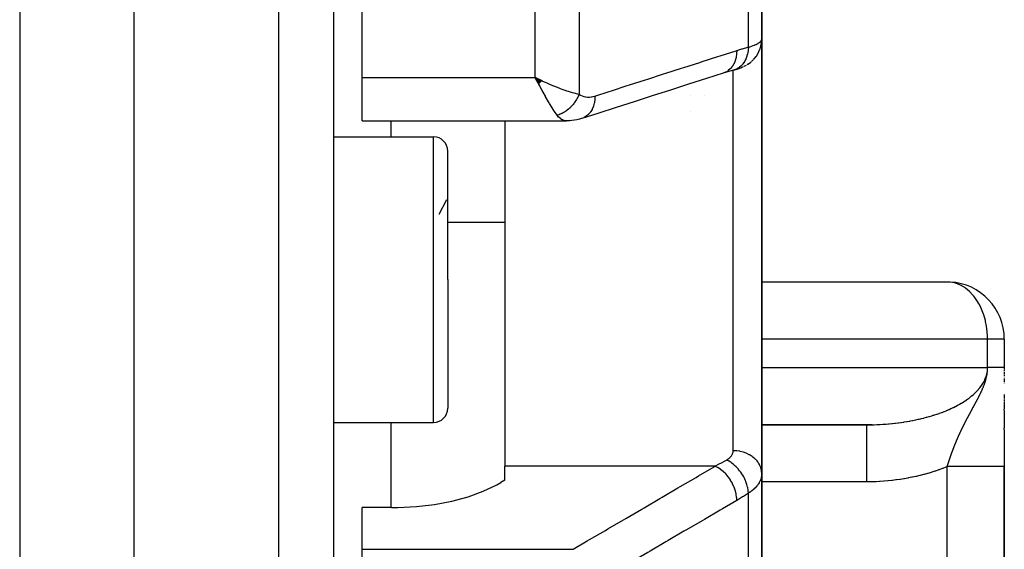
# Model space of a CAD drawing. Units: millimetres. Extents: x -350 to 537, y -366 to 366.
# Drawn here: x 502 to 537, y -48 to -30 of the extents above; entities that cross this region are included whole.
import ezdxf

# ---------------------------------------------------------------- set-up
doc = ezdxf.new("R2010")
doc.units = ezdxf.units.MM
doc.linetypes.add('DASHED', pattern=[9.652, 8.128, -1.524])
doc.layers.add('nevidi', color=4, linetype='DASHED')

msp = doc.modelspace()

# ---------------------------------------------------------------- linework, layer by layer
at = {"color": 2}
for p, q in [((514.25, -31.579), (514.25, 2.106)), ((506.25, -14.736), (506.25, -84.736)), ((513.25, -14.736), (513.25, -82.56)), ((513.25, -14.736), (513.25, -82.56)), ((528.25, -30.237), (528.25, -17.736)), ((528.25, -17.736), (528.25, -30.237)), ((528.25, -30.237), (528.25, -45.442)), ((528.25, -45.442), (528.25, -30.237)), ((528.171, -30.62), (528.169, -30.624)), ((527.779, -31.101), (527.853, -31.047)), ((527.89, -31.017), (527.96, -30.95)), ((527.639, -31.183), (527.713, -31.142)), ((514.25, -33.098), (514.25, -31.579)), ((520.552, -31.696), (520.317, -31.579)), ((520.547, -31.701), (520.317, -31.579)), ((520.543, -31.705), (520.317, -31.579)), ((520.538, -31.71), (520.317, -31.579)), ((520.534, -31.714), (520.317, -31.579)), ((520.529, -31.719), (520.317, -31.579)), ((520.525, -31.723), (520.317, -31.579)), ((520.52, -31.727), (520.317, -31.579)), ((520.516, -31.732), (520.317, -31.579)), ((520.511, -31.736), (520.317, -31.579)), ((520.507, -31.741), (520.317, -31.579)), ((520.502, -31.745), (520.317, -31.579)), ((520.498, -31.749), (520.317, -31.579)), ((520.493, -31.754), (520.317, -31.579)), ((520.489, -31.758), (520.317, -31.579)), ((520.484, -31.762), (520.317, -31.579)), ((520.48, -31.766), (520.317, -31.579)), ((520.475, -31.771), (520.317, -31.579)), ((520.471, -31.775), (520.317, -31.579)), ((520.466, -31.779), (520.317, -31.579)), ((520.462, -31.784), (520.317, -31.579)), ((520.457, -31.788), (520.317, -31.579)), ((520.453, -31.792), (520.317, -31.579)), ((520.448, -31.796), (520.317, -31.579)), ((520.444, -31.8), (520.317, -31.579)), ((520.439, -31.805), (520.317, -31.579)), ((520.415, -31.768), (520.352, -31.646)), ((525.75, -32.203), (525.75, -32.202)), ((526.25, -32.202), (526.25, -32.203)), ((525.75, -32.77), (525.75, -32.769)), ((514.25, -33.098), (521.415, -33.098)), ((514.25, -33.098), (521.415, -33.098)), ((519.25, -33.098), (519.25, -45.189)), ((513.25, -33.654), (516.75, -33.654)), ((517.25, -38.654), (517.25, -34.154)), ((517.25, -38.654), (517.25, -34.154)), ((516.947, -36.363), (517.211, -35.843)), ((517.25, -38.654), (517.25, -43.154)), ((517.25, -38.654), (517.25, -43.154)), ((534.816, -38.738), (528.25, -38.738)), ((536.75, -40.736), (536.748, -40.736)), ((536.75, -40.736), (536.75, -41.736)), ((536.75, -40.736), (536.75, -41.736)), ((536.75, -41.736), (536.75, -41.739)), ((536.75, -41.736), (536.75, -41.763)), ((536.75, -41.764), (536.75, -41.776)), ((536.75, -41.782), (536.75, -41.791)), ((536.75, -41.802), (536.75, -41.805)), ((536.75, -41.811), (536.75, -41.818)), ((536.75, -41.835), (536.75, -41.844)), ((536.75, -41.848), (536.75, -41.857)), ((536.75, -41.897), (536.75, -41.925)), ((536.75, -41.943), (536.75, -41.958)), ((536.75, -41.985), (536.75, -42.021)), ((536.75, -42.057), (536.75, -42.069)), ((536.75, -42.116), (536.75, -42.128)), ((536.75, -42.14), (536.75, -42.148)), ((536.75, -42.148), (536.75, -42.236)), ((536.75, -42.27), (536.75, -42.273)), ((536.75, -42.681), (536.75, -42.801)), ((536.75, -42.808), (536.75, -42.814)), ((536.75, -42.824), (536.75, -42.827)), ((536.75, -42.836), (536.75, -42.84)), ((536.75, -42.845), (536.75, -42.91)), ((536.75, -42.913), (536.75, -42.926)), ((536.75, -42.948), (536.75, -42.961)), ((536.75, -42.969), (536.75, -42.974)), ((536.75, -42.981), (536.75, -42.997)), ((536.75, -43.005), (536.75, -43.009)), ((536.75, -43.018), (536.75, -43.075)), ((536.75, -43.083), (536.75, -43.084)), ((536.75, -43.088), (536.75, -43.122)), ((536.75, -43.123), (536.75, -43.131)), ((536.75, -43.134), (536.75, -43.16)), ((536.75, -43.163), (536.75, -43.172)), ((536.75, -43.223), (536.75, -43.194)), ((536.75, -43.239), (536.75, -43.273)), ((536.75, -43.282), (536.75, -43.324)), ((536.75, -43.328), (536.75, -43.362)), ((536.75, -43.377), (536.75, -43.4)), ((536.75, -43.409), (536.75, -43.413)), ((536.75, -43.413), (536.75, -43.425)), ((536.75, -43.427), (536.75, -43.579)), ((513.25, -43.654), (516.75, -43.654)), ((532.121, -43.734), (528.25, -43.734)), ((528.25, -43.736), (531.922, -43.736)), ((536.75, -43.581), (536.75, -43.631)), ((536.75, -43.638), (536.75, -43.669)), ((536.75, -43.677), (536.75, -43.678)), ((536.75, -43.682), (536.75, -43.708)), ((536.75, -43.714), (536.75, -43.773)), ((536.75, -43.778), (536.75, -43.815)), ((536.75, -43.821), (536.75, -43.838)), ((536.75, -43.902), (536.75, -43.843)), ((536.75, -43.912), (536.75, -43.994)), ((536.75, -44.001), (536.75, -44.138)), ((536.75, -44.141), (536.75, -44.165)), ((536.75, -44.167), (536.75, -44.191)), ((536.75, -44.193), (536.75, -45.2)), ((519.25, -45.68), (519.25, -45.189)), ((528.25, -55.647), (528.25, -45.442)), ((528.25, -45.442), (528.25, -55.647)), ((536.75, -80.736), (536.75, -45.2)), ((536.75, -45.2), (536.75, -80.736)), ((519.25, -45.68), (519.112, -45.761)), ((515.282, -46.637), (514.25, -46.637)), ((514.25, -48.095), (514.25, -46.637)), ((514.25, -50.87), (514.25, -48.095))]:
    msp.add_line(p, q, dxfattribs=at)
for points in [[(527.976, -30.934), (528.051, -30.841), (528.063, -30.825), (528.126, -30.722), (528.176, -30.612), (528.184, -30.594), (528.22, -30.478), (528.242, -30.358), (528.244, -30.342)], [(528.25, -30.237), (528.25, -30.238), (528.244, -30.342), (528.242, -30.36), (528.241, -30.369)], [(528.223, -30.462), (528.219, -30.48), (528.213, -30.499)], [(527.739, -31.128), (527.761, -31.115), (527.855, -31.046), (527.875, -31.031)], [(527.299, -31.309), (527.099, -31.364), (526.899, -31.425)], [(527.299, -31.309), (527.297, -31.31), (527.29, -31.312), (527.277, -31.316)], [(527.313, -31.305), (527.353, -31.294), (527.391, -31.282), (527.425, -31.271), (527.522, -31.234), (527.556, -31.221), (527.587, -31.208), (527.615, -31.196)], [(527.425, -31.271), (527.456, -31.259), (527.522, -31.234)], [(520.317, -31.579), (520.405, -31.622), (520.486, -31.661), (520.555, -31.693)], [(526.9, -31.424), (526.32, -31.61), (525.685, -31.814), (525.05, -32.018), (524.415, -32.221), (523.781, -32.425), (523.146, -32.628), (522.511, -32.832), (521.942, -33.014)], [(521.515, -33.083), (521.457, -33.095), (521.449, -33.096), (521.415, -33.098)], [(521.93, -33.018), (521.862, -33.036), (521.766, -33.059), (521.695, -33.074), (521.599, -33.086), (521.531, -33.093), (521.449, -33.096)], [(534.85, -38.741), (534.844, -38.741), (534.816, -38.738)], [(531.922, -43.736), (531.956, -43.736), (531.97, -43.736), (532.064, -43.735), (532.078, -43.735), (532.121, -43.734)], [(515.282, -46.637), (515.5, -46.635), (516.15, -46.6), (516.785, -46.524), (517.395, -46.407), (517.968, -46.253), (518.495, -46.063), (518.968, -45.841), (519.112, -45.761)]]:
    msp.add_lwpolyline(points, dxfattribs=at)
for centre, radius, start, end in [((516.75, -34.154), 0.5, 0, 90), ((534.75, -40.736), 2, 0, 87.133), ((516.75, -43.154), 0.5, 270, 0)]:
    msp.add_arc(centre, radius, start, end, dxfattribs=at)
at = {"layer": 'nevidi', "color": 7, "linetype": 'Continuous'}
for p, q in [((502.25, -14.736), (502.25, -84.736)), ((511.32, -14.736), (511.32, -84.559)), ((520.317, -31.579), (520.317, -17.694)), ((521.849, -17.709), (521.849, -32.16)), ((527.782, -30.514), (527.782, -17.706)), ((527.25, -31.176), (527.25, -31.175)), ((527.25, -44.644), (527.25, -31.323)), ((514.25, -31.579), (520.317, -31.579)), ((520.352, -31.646), (520.317, -31.579)), ((515.25, -33.098), (515.25, -33.654)), ((516.75, -38.654), (516.75, -33.654)), ((517.25, -36.642), (519.25, -36.642)), ((516.75, -43.654), (516.75, -38.654)), ((536.164, -40.736), (528.25, -40.736)), ((536.164, -41.736), (536.164, -40.736)), ((536.748, -40.736), (536.164, -40.736)), ((528.25, -41.736), (536.164, -41.736)), ((515.25, -43.654), (515.25, -46.638)), ((526.61, -45.189), (519.25, -45.189)), ((534.75, -80.736), (534.75, -45.2)), ((531.922, -45.736), (528.25, -45.736)), ((527.782, -56.579), (527.782, -46.135)), ((514.25, -48.095), (521.641, -48.095))]:
    msp.add_line(p, q, dxfattribs=at)
for points in [[(527.782, -30.514), (527.828, -30.5), (527.837, -30.498), (527.874, -30.486), (527.889, -30.481), (527.897, -30.479), (527.945, -30.462), (527.953, -30.459), (527.997, -30.442), (528.004, -30.439), (528.006, -30.438), (528.044, -30.422), (528.051, -30.419), (528.087, -30.401), (528.093, -30.399), (528.112, -30.388), (528.125, -30.381), (528.13, -30.378), (528.158, -30.36), (528.162, -30.357), (528.186, -30.339), (528.188, -30.337), (528.19, -30.336), (528.209, -30.318), (528.212, -30.315), (528.227, -30.298), (528.229, -30.295), (528.234, -30.287), (528.24, -30.277), (528.241, -30.274), (528.247, -30.257), (528.248, -30.254), (528.25, -30.237)], [(522.407, -32.225), (522.905, -32.065), (522.987, -32.038), (523.54, -31.861), (523.622, -31.835), (524.175, -31.658), (524.257, -31.631), (524.81, -31.454), (524.892, -31.427), (525.444, -31.25), (525.526, -31.224), (526.079, -31.047), (526.161, -31.02), (526.714, -30.843), (526.796, -30.816), (527.349, -30.639), (527.376, -30.63)], [(527.376, -30.63), (527.372, -30.739), (527.372, -30.742), (527.371, -30.753), (527.354, -30.863), (527.354, -30.866), (527.354, -30.866), (527.352, -30.876), (527.323, -30.98), (527.323, -30.982), (527.323, -30.982), (527.319, -30.991), (527.279, -31.087), (527.278, -31.089), (527.278, -31.089), (527.274, -31.097), (527.223, -31.183), (527.222, -31.185), (527.222, -31.185), (527.217, -31.192), (527.156, -31.266), (527.155, -31.267), (527.155, -31.268), (527.149, -31.274), (527.079, -31.335), (527.078, -31.336), (527.077, -31.336), (527.071, -31.341), (526.993, -31.388)], [(527.782, -30.514), (527.777, -30.597), (527.776, -30.614), (527.775, -30.624), (527.774, -30.626), (527.761, -30.71), (527.758, -30.727), (527.754, -30.746), (527.753, -30.748), (527.734, -30.819), (527.729, -30.835), (527.721, -30.861), (527.72, -30.863), (527.697, -30.921), (527.69, -30.935), (527.675, -30.967), (527.674, -30.969), (527.649, -31.014), (527.641, -31.027), (527.618, -31.063), (527.617, -31.065), (527.592, -31.098), (527.583, -31.109), (527.551, -31.146), (527.549, -31.148), (527.527, -31.17), (527.516, -31.18), (527.474, -31.216), (527.472, -31.217), (527.454, -31.231), (527.443, -31.239), (527.39, -31.27), (527.388, -31.271), (527.375, -31.278), (527.362, -31.284), (527.299, -31.309)], [(527.376, -30.63), (527.552, -30.576), (527.579, -30.569), (527.76, -30.519), (527.782, -30.514)], [(526.992, -31.388), (526.992, -31.389), (526.984, -31.392), (526.901, -31.424), (526.9, -31.424)], [(520.555, -31.693), (520.573, -31.701), (520.665, -31.744), (520.722, -31.769), (520.79, -31.799), (520.919, -31.854), (520.955, -31.869), (521.021, -31.896), (521.163, -31.952), (521.182, -31.959), (521.248, -31.984), (521.392, -32.034), (521.405, -32.038), (521.467, -32.059), (521.603, -32.1), (521.614, -32.103), (521.672, -32.119), (521.792, -32.148), (521.81, -32.152), (521.849, -32.16)], [(521.083, -32.899), (521.023, -32.814), (521.018, -32.807), (520.995, -32.772), (520.922, -32.661), (520.915, -32.649), (520.892, -32.613), (520.815, -32.487), (520.801, -32.463), (520.783, -32.432), (520.702, -32.294), (520.678, -32.251), (520.669, -32.235), (520.587, -32.089), (520.554, -32.027), (520.549, -32.018), (520.471, -31.873), (520.436, -31.808), (520.415, -31.768)], [(521.849, -32.16), (521.838, -32.188), (521.837, -32.191), (521.821, -32.227), (521.821, -32.228), (521.82, -32.23), (521.817, -32.237), (521.803, -32.266), (521.802, -32.269), (521.784, -32.304), (521.782, -32.307), (521.778, -32.315), (521.773, -32.323), (521.763, -32.342), (521.761, -32.345), (521.741, -32.379), (521.739, -32.382), (521.728, -32.398), (521.723, -32.406), (521.717, -32.415), (521.715, -32.418), (521.693, -32.451), (521.691, -32.453), (521.673, -32.478), (521.667, -32.485), (521.665, -32.488), (521.64, -32.519), (521.638, -32.522), (521.612, -32.552), (521.611, -32.553), (521.61, -32.555), (521.605, -32.56), (521.584, -32.584), (521.581, -32.586), (521.554, -32.615), (521.552, -32.617), (521.545, -32.623), (521.539, -32.63), (521.523, -32.644), (521.521, -32.646), (521.492, -32.673), (521.489, -32.675), (521.475, -32.687), (521.468, -32.693), (521.459, -32.7), (521.457, -32.702), (521.427, -32.725), (521.424, -32.727), (521.4, -32.744), (521.393, -32.75), (521.39, -32.751), (521.359, -32.773), (521.356, -32.774), (521.324, -32.794), (521.323, -32.795), (521.322, -32.796), (521.315, -32.799), (521.289, -32.814), (521.286, -32.816), (521.254, -32.833), (521.251, -32.834), (521.244, -32.838), (521.236, -32.842), (521.218, -32.85), (521.215, -32.851), (521.182, -32.865), (521.179, -32.866), (521.163, -32.873), (521.155, -32.876), (521.146, -32.879), (521.143, -32.88), (521.109, -32.891), (521.106, -32.892), (521.083, -32.899)], [(521.849, -32.16), (521.894, -32.188), (521.901, -32.192), (521.953, -32.216), (521.961, -32.22), (522.014, -32.238), (522.022, -32.24), (522.077, -32.252), (522.085, -32.254), (522.142, -32.26), (522.15, -32.26), (522.207, -32.261), (522.215, -32.261), (522.272, -32.255), (522.281, -32.254), (522.338, -32.243), (522.347, -32.241), (522.405, -32.225), (522.407, -32.225)], [(522.407, -32.225), (522.404, -32.325), (522.403, -32.336), (522.402, -32.348), (522.387, -32.449), (522.385, -32.46), (522.385, -32.46), (522.382, -32.471), (522.357, -32.566), (522.354, -32.576), (522.354, -32.576), (522.35, -32.587), (522.314, -32.674), (522.309, -32.683), (522.309, -32.683), (522.304, -32.693), (522.259, -32.771), (522.253, -32.778), (522.253, -32.779), (522.247, -32.787), (522.192, -32.854), (522.186, -32.861), (522.186, -32.861), (522.179, -32.869), (522.116, -32.924), (522.109, -32.929), (522.108, -32.93), (522.1, -32.935), (522.031, -32.978), (522.023, -32.982), (522.023, -32.982), (522.014, -32.986), (521.939, -33.015)], [(521.415, -33.098), (521.392, -33.097), (521.384, -33.096), (521.328, -33.086), (521.319, -33.083), (521.307, -33.079), (521.264, -33.061), (521.256, -33.057), (521.204, -33.024), (521.203, -33.022), (521.195, -33.016), (521.143, -32.97), (521.135, -32.962), (521.109, -32.932), (521.085, -32.901), (521.083, -32.899)], [(536.164, -40.736), (536.163, -40.671), (536.163, -40.642), (536.153, -40.482), (536.141, -40.376), (536.128, -40.288), (536.094, -40.116), (536.092, -40.106), (536.088, -40.09), (536.031, -39.888), (536.024, -39.867), (535.953, -39.684), (535.93, -39.633), (535.877, -39.527), (535.85, -39.479), (535.815, -39.42), (535.716, -39.275), (535.681, -39.23), (535.64, -39.182), (535.547, -39.084), (535.53, -39.068), (535.387, -38.951), (535.365, -38.935), (535.343, -38.92), (535.189, -38.835), (535.122, -38.807), (535.105, -38.8), (535.005, -38.769), (534.85, -38.741)], [(535.947, -42.568), (535.95, -42.562), (535.957, -42.547), (535.959, -42.544), (535.961, -42.538), (535.971, -42.516), (535.975, -42.506), (535.977, -42.503), (535.981, -42.493), (535.986, -42.482), (535.99, -42.472), (536.002, -42.445), (536.003, -42.443), (536.006, -42.434), (536.01, -42.426), (536.018, -42.405), (536.023, -42.393), (536.023, -42.392), (536.025, -42.388), (536.036, -42.359), (536.042, -42.344), (536.042, -42.343), (536.046, -42.332), (536.056, -42.305), (536.06, -42.294), (536.063, -42.288), (536.066, -42.277), (536.077, -42.244), (536.079, -42.238), (536.084, -42.223), (536.086, -42.216), (536.093, -42.195), (536.1, -42.17), (536.106, -42.149), (536.107, -42.146), (536.114, -42.117), (536.119, -42.097), (536.127, -42.064), (536.13, -42.048), (536.137, -42.012), (536.14, -41.999), (536.141, -41.994), (536.146, -41.96), (536.148, -41.949), (536.153, -41.909), (536.154, -41.9), (536.156, -41.886), (536.159, -41.858), (536.159, -41.85), (536.162, -41.806), (536.163, -41.8), (536.164, -41.756), (536.164, -41.749), (536.164, -41.736)], [(536.124, -42.009), (536.126, -42.003), (536.138, -41.959), (536.139, -41.952), (536.149, -41.908), (536.15, -41.901), (536.156, -41.857), (536.157, -41.851), (536.16, -41.83), (536.162, -41.806), (536.162, -41.8), (536.164, -41.756), (536.164, -41.749), (536.164, -41.736)], [(536.75, -41.736), (536.749, -41.736), (536.747, -41.736), (536.747, -41.736), (536.743, -41.736), (536.743, -41.736), (536.737, -41.736), (536.737, -41.736), (536.731, -41.736), (536.729, -41.736), (536.729, -41.736), (536.719, -41.736), (536.719, -41.736), (536.707, -41.736), (536.707, -41.736), (536.693, -41.736), (536.693, -41.736), (536.678, -41.736), (536.678, -41.736), (536.675, -41.736), (536.661, -41.736), (536.66, -41.736), (536.641, -41.736), (536.641, -41.736), (536.62, -41.736), (536.62, -41.736), (536.598, -41.736), (536.597, -41.736), (536.583, -41.736), (536.573, -41.736), (536.573, -41.736), (536.547, -41.736), (536.546, -41.736), (536.519, -41.736), (536.518, -41.736), (536.489, -41.736), (536.489, -41.736), (536.458, -41.736), (536.458, -41.736), (536.457, -41.736), (536.425, -41.736), (536.425, -41.736), (536.391, -41.736), (536.39, -41.736), (536.354, -41.736), (536.354, -41.736), (536.317, -41.736), (536.316, -41.736), (536.298, -41.736), (536.278, -41.736), (536.277, -41.736), (536.237, -41.736), (536.236, -41.736), (536.195, -41.736), (536.194, -41.736), (536.164, -41.736)], [(532.121, -43.734), (532.172, -43.733), (532.186, -43.732), (532.28, -43.729), (532.294, -43.729), (532.387, -43.724), (532.401, -43.723), (532.494, -43.718), (532.508, -43.717), (532.601, -43.71), (532.615, -43.709), (532.687, -43.703), (532.708, -43.702), (532.721, -43.7), (532.814, -43.692), (532.827, -43.69), (532.919, -43.68), (532.932, -43.679), (533.023, -43.668), (533.037, -43.666), (533.127, -43.654), (533.141, -43.652), (533.23, -43.639), (533.238, -43.638), (533.244, -43.637), (533.333, -43.622), (533.346, -43.62), (533.434, -43.605), (533.447, -43.602), (533.534, -43.586), (533.547, -43.584), (533.634, -43.566), (533.647, -43.563), (533.732, -43.545), (533.745, -43.542), (533.766, -43.537), (533.829, -43.523), (533.842, -43.52), (533.925, -43.499), (533.937, -43.496), (534.02, -43.475), (534.032, -43.471), (534.113, -43.449), (534.125, -43.445), (534.205, -43.422), (534.216, -43.418), (534.261, -43.405), (534.295, -43.394), (534.306, -43.39), (534.384, -43.365), (534.395, -43.361), (534.471, -43.335), (534.482, -43.331), (534.556, -43.304), (534.567, -43.3), (534.64, -43.272), (534.651, -43.267), (534.713, -43.242), (534.722, -43.239), (534.733, -43.234), (534.802, -43.205), (534.813, -43.2), (534.881, -43.169), (534.891, -43.165), (534.957, -43.134), (534.967, -43.129), (535.032, -43.097), (535.041, -43.092), (535.104, -43.059), (535.113, -43.054), (535.116, -43.052), (535.174, -43.02), (535.183, -43.015), (535.243, -42.981), (535.251, -42.976), (535.309, -42.941), (535.317, -42.935), (535.373, -42.9), (535.381, -42.894), (535.434, -42.858), (535.442, -42.852), (535.461, -42.839), (535.494, -42.815), (535.502, -42.81), (535.551, -42.772), (535.558, -42.766), (535.606, -42.728), (535.613, -42.722), (535.658, -42.684), (535.665, -42.678), (535.708, -42.638), (535.714, -42.632), (535.742, -42.606), (535.756, -42.593), (535.762, -42.587), (535.801, -42.546), (535.806, -42.54), (535.843, -42.5), (535.848, -42.493), (535.883, -42.452), (535.888, -42.446), (535.92, -42.404), (535.925, -42.398), (535.955, -42.357), (535.955, -42.356), (535.96, -42.35), (535.987, -42.308), (535.991, -42.301), (536.017, -42.259), (536.021, -42.252), (536.044, -42.209), (536.047, -42.203), (536.068, -42.16), (536.071, -42.153), (536.09, -42.11), (536.092, -42.103), (536.095, -42.097), (536.108, -42.06), (536.111, -42.053), (536.124, -42.009)], [(535.556, -43.316), (535.558, -43.313), (535.562, -43.305), (535.564, -43.301), (535.568, -43.293), (535.57, -43.29), (535.573, -43.285), (535.575, -43.282), (535.576, -43.278), (535.581, -43.27), (535.583, -43.266), (535.587, -43.258), (535.589, -43.255), (535.589, -43.254), (535.594, -43.246), (535.594, -43.245), (535.596, -43.242), (535.601, -43.234), (535.602, -43.23), (535.607, -43.221), (535.609, -43.218), (535.614, -43.209), (535.616, -43.205), (535.621, -43.197), (535.621, -43.195), (535.623, -43.193), (535.627, -43.184), (535.63, -43.18), (535.634, -43.171), (535.636, -43.167), (535.637, -43.167), (535.641, -43.158), (535.643, -43.155), (535.648, -43.145), (535.651, -43.141), (535.653, -43.136), (535.656, -43.132), (535.658, -43.128), (535.663, -43.119), (535.665, -43.115), (535.67, -43.106), (535.672, -43.101), (535.678, -43.092), (535.678, -43.091), (535.68, -43.088), (535.685, -43.079), (535.685, -43.078), (535.687, -43.074), (535.693, -43.064), (535.695, -43.06), (535.7, -43.05), (535.703, -43.046), (535.708, -43.036), (535.708, -43.036), (535.711, -43.031), (535.716, -43.022), (535.716, -43.021), (535.718, -43.018), (535.719, -43.017), (535.724, -43.006), (535.727, -43.002), (535.732, -42.991), (535.735, -42.987), (535.741, -42.976), (535.743, -42.971), (535.746, -42.966), (535.749, -42.96), (535.751, -42.955), (535.756, -42.947), (535.758, -42.944), (535.76, -42.939), (535.766, -42.928), (535.769, -42.923), (535.775, -42.912), (535.775, -42.911), (535.777, -42.907), (535.784, -42.895), (535.786, -42.89), (535.792, -42.879), (535.793, -42.878), (535.796, -42.873), (535.802, -42.86), (535.804, -42.857), (535.805, -42.855), (535.811, -42.842), (535.814, -42.837), (535.821, -42.824), (535.824, -42.818), (535.827, -42.812), (535.831, -42.805), (535.832, -42.803), (535.834, -42.799), (535.841, -42.786), (535.844, -42.78), (535.851, -42.766), (535.852, -42.764), (535.854, -42.76), (535.859, -42.75), (535.86, -42.747), (535.861, -42.745), (535.864, -42.739), (535.872, -42.724), (535.875, -42.718), (535.883, -42.702), (535.885, -42.698), (535.886, -42.695), (535.892, -42.684), (535.894, -42.679), (535.898, -42.672), (535.906, -42.655), (535.909, -42.648), (535.911, -42.646), (535.918, -42.63), (535.922, -42.623), (535.922, -42.622), (535.931, -42.604), (535.934, -42.596), (535.935, -42.594), (535.944, -42.576), (535.947, -42.568)], [(535.284, -43.842), (535.287, -43.835), (535.288, -43.832), (535.292, -43.826), (535.293, -43.823), (535.296, -43.816), (535.298, -43.814), (535.301, -43.807), (535.302, -43.804), (535.305, -43.798), (535.307, -43.795), (535.309, -43.791), (535.31, -43.788), (535.311, -43.785), (535.314, -43.781), (535.315, -43.779), (535.316, -43.776), (535.319, -43.769), (535.321, -43.767), (535.324, -43.76), (535.325, -43.759), (535.325, -43.757), (535.329, -43.75), (535.33, -43.748), (535.334, -43.741), (535.335, -43.738), (535.338, -43.731), (535.34, -43.728), (535.343, -43.722), (535.345, -43.719), (535.348, -43.712), (535.349, -43.71), (535.35, -43.709), (535.353, -43.702), (535.354, -43.7), (535.358, -43.693), (535.359, -43.69), (535.36, -43.689), (535.363, -43.683), (535.364, -43.68), (535.368, -43.673), (535.369, -43.67), (535.373, -43.663), (535.374, -43.661), (535.378, -43.654), (535.379, -43.651), (535.383, -43.644), (535.384, -43.641), (535.385, -43.64), (535.388, -43.634), (535.389, -43.631), (535.393, -43.624), (535.394, -43.621), (535.398, -43.614), (535.4, -43.611), (535.403, -43.604), (535.405, -43.601), (535.408, -43.594), (535.409, -43.592), (535.41, -43.591), (535.414, -43.584), (535.415, -43.581), (535.419, -43.574), (535.42, -43.573), (535.42, -43.571), (535.424, -43.564), (535.426, -43.561), (535.429, -43.554), (535.431, -43.551), (535.435, -43.543), (535.436, -43.541), (535.44, -43.533), (535.442, -43.53), (535.445, -43.523), (535.446, -43.523), (535.447, -43.52), (535.451, -43.513), (535.453, -43.51), (535.454, -43.506), (535.456, -43.502), (535.458, -43.5), (535.458, -43.499), (535.462, -43.492), (535.464, -43.489), (535.468, -43.481), (535.469, -43.478), (535.473, -43.471), (535.475, -43.468), (535.479, -43.46), (535.48, -43.457), (535.484, -43.449), (535.486, -43.446), (535.489, -43.441), (535.49, -43.439), (535.492, -43.436), (535.496, -43.428), (535.498, -43.425), (535.502, -43.417), (535.503, -43.414), (535.505, -43.411), (535.508, -43.406), (535.509, -43.403), (535.513, -43.395), (535.515, -43.392), (535.519, -43.384), (535.521, -43.381), (535.523, -43.378), (535.525, -43.373), (535.527, -43.37), (535.531, -43.362), (535.533, -43.359), (535.537, -43.351), (535.539, -43.347), (535.543, -43.339), (535.545, -43.336), (535.55, -43.328), (535.55, -43.327), (535.551, -43.325), (535.556, -43.316), (535.556, -43.316)], [(531.922, -43.736), (531.922, -43.742), (531.922, -43.75), (531.922, -43.754), (531.922, -43.779), (531.922, -43.799), (531.922, -43.808), (531.922, -43.852), (531.922, -43.882), (531.922, -43.896), (531.922, -43.958), (531.922, -43.999), (531.922, -44.018), (531.922, -44.096), (531.922, -44.146), (531.922, -44.17), (531.922, -44.263), (531.922, -44.322), (531.922, -44.351), (531.922, -44.457), (531.922, -44.523), (531.922, -44.556), (531.922, -44.673), (531.922, -44.746), (531.922, -44.783), (531.922, -44.909), (531.922, -44.987), (531.922, -45.027), (531.922, -45.159), (531.922, -45.241), (531.922, -45.284), (531.922, -45.419), (531.922, -45.504), (531.922, -45.548), (531.922, -45.686), (531.922, -45.736)], [(535.072, -44.31), (535.073, -44.307), (535.075, -44.301), (535.076, -44.299), (535.079, -44.293), (535.08, -44.29), (535.082, -44.284), (535.083, -44.282), (535.086, -44.276), (535.087, -44.274), (535.089, -44.268), (535.091, -44.265), (535.092, -44.261), (535.093, -44.259), (535.094, -44.257), (535.096, -44.251), (535.097, -44.251), (535.098, -44.248), (535.1, -44.242), (535.101, -44.24), (535.104, -44.234), (535.104, -44.234), (535.105, -44.231), (535.108, -44.225), (535.109, -44.223), (535.111, -44.217), (535.112, -44.214), (535.115, -44.208), (535.116, -44.206), (535.119, -44.199), (535.12, -44.197), (535.123, -44.191), (535.124, -44.188), (535.126, -44.182), (535.127, -44.18), (535.13, -44.174), (535.131, -44.171), (535.133, -44.167), (535.134, -44.165), (535.135, -44.163), (535.138, -44.157), (535.139, -44.154), (535.142, -44.148), (535.143, -44.145), (535.145, -44.139), (535.146, -44.137), (535.148, -44.133), (535.149, -44.131), (535.15, -44.128), (535.153, -44.122), (535.154, -44.119), (535.157, -44.113), (535.158, -44.111), (535.161, -44.104), (535.162, -44.102), (535.165, -44.096), (535.166, -44.093), (535.169, -44.087), (535.169, -44.086), (535.17, -44.084), (535.173, -44.078), (535.174, -44.076), (535.177, -44.07), (535.178, -44.067), (535.181, -44.061), (535.182, -44.058), (535.185, -44.052), (535.186, -44.049), (535.189, -44.043), (535.19, -44.041), (535.193, -44.034), (535.194, -44.032), (535.197, -44.025), (535.198, -44.023), (535.201, -44.017), (535.202, -44.014), (535.203, -44.012), (535.205, -44.008), (535.206, -44.006), (535.206, -44.005), (535.209, -43.999), (535.21, -43.996), (535.211, -43.995), (535.213, -43.99), (535.214, -43.987), (535.217, -43.981), (535.219, -43.978), (535.222, -43.972), (535.223, -43.969), (535.226, -43.963), (535.227, -43.96), (535.23, -43.954), (535.231, -43.951), (535.234, -43.945), (535.236, -43.942), (535.239, -43.936), (535.24, -43.933), (535.242, -43.929), (535.243, -43.927), (535.244, -43.924), (535.247, -43.918), (535.248, -43.915), (535.252, -43.909), (535.253, -43.906), (535.256, -43.899), (535.256, -43.899), (535.257, -43.897), (535.26, -43.89), (535.262, -43.888), (535.265, -43.881), (535.266, -43.879), (535.269, -43.872), (535.27, -43.869), (535.274, -43.863), (535.275, -43.86), (535.278, -43.854), (535.278, -43.853), (535.279, -43.851), (535.283, -43.844), (535.284, -43.842)], [(534.897, -44.757), (534.899, -44.751), (534.9, -44.749), (534.902, -44.743), (534.903, -44.741), (534.905, -44.735), (534.906, -44.733), (534.908, -44.727), (534.908, -44.727), (534.909, -44.725), (534.911, -44.719), (534.912, -44.717), (534.914, -44.711), (534.914, -44.71), (534.915, -44.709), (534.917, -44.703), (534.918, -44.701), (534.918, -44.7), (534.92, -44.695), (534.921, -44.693), (534.923, -44.687), (534.924, -44.685), (534.926, -44.679), (534.927, -44.677), (534.929, -44.671), (534.929, -44.669), (534.932, -44.663), (534.933, -44.661), (534.935, -44.655), (534.936, -44.652), (534.938, -44.647), (534.939, -44.644), (534.941, -44.639), (534.942, -44.636), (534.944, -44.631), (534.945, -44.628), (534.947, -44.622), (534.948, -44.62), (534.95, -44.614), (534.95, -44.613), (534.951, -44.612), (534.953, -44.606), (534.954, -44.604), (534.956, -44.598), (534.957, -44.596), (534.959, -44.59), (534.96, -44.588), (534.962, -44.582), (534.963, -44.58), (534.965, -44.574), (534.966, -44.571), (534.968, -44.566), (534.969, -44.563), (534.972, -44.558), (534.973, -44.555), (534.975, -44.549), (534.976, -44.547), (534.977, -44.543), (534.978, -44.541), (534.979, -44.539), (534.981, -44.533), (534.982, -44.531), (534.984, -44.525), (534.985, -44.523), (534.987, -44.519), (534.987, -44.517), (534.988, -44.514), (534.991, -44.509), (534.992, -44.506), (534.994, -44.5), (534.995, -44.498), (534.997, -44.492), (534.998, -44.49), (535, -44.484), (535.001, -44.482), (535.003, -44.478), (535.004, -44.476), (535.005, -44.473), (535.007, -44.468), (535.008, -44.465), (535.01, -44.459), (535.011, -44.457), (535.013, -44.451), (535.014, -44.449), (535.017, -44.443), (535.018, -44.44), (535.02, -44.435), (535.021, -44.432), (535.023, -44.427), (535.023, -44.426), (535.024, -44.424), (535.027, -44.418), (535.028, -44.416), (535.03, -44.41), (535.031, -44.407), (535.034, -44.401), (535.035, -44.399), (535.035, -44.397), (535.037, -44.393), (535.038, -44.391), (535.04, -44.385), (535.041, -44.383), (535.044, -44.377), (535.045, -44.374), (535.047, -44.368), (535.048, -44.366), (535.051, -44.36), (535.052, -44.358), (535.054, -44.352), (535.055, -44.349), (535.058, -44.343), (535.059, -44.341), (535.06, -44.338), (535.061, -44.335), (535.062, -44.332), (535.065, -44.326), (535.066, -44.324), (535.068, -44.318), (535.069, -44.316), (535.072, -44.31)], [(527.016, -44.969), (527.039, -44.955), (527.043, -44.952), (527.069, -44.935), (527.074, -44.932), (527.098, -44.915), (527.101, -44.912), (527.123, -44.893), (527.127, -44.89), (527.147, -44.871), (527.15, -44.868), (527.168, -44.848), (527.171, -44.845), (527.175, -44.84), (527.187, -44.824), (527.19, -44.821), (527.204, -44.8), (527.206, -44.797), (527.218, -44.775), (527.22, -44.771), (527.23, -44.75), (527.231, -44.746), (527.238, -44.724), (527.24, -44.72), (527.245, -44.697), (527.246, -44.694), (527.249, -44.671), (527.249, -44.667), (527.25, -44.644)], [(528.25, -45.442), (528.246, -45.372), (528.244, -45.358), (528.241, -45.335), (528.228, -45.275), (528.224, -45.26), (528.214, -45.23), (528.195, -45.18), (528.188, -45.166), (528.17, -45.129), (528.147, -45.089), (528.139, -45.076), (528.109, -45.034), (528.086, -45.003), (528.075, -44.991), (528.033, -44.945), (528.012, -44.925), (527.999, -44.913), (527.943, -44.866), (527.926, -44.854), (527.912, -44.844), (527.84, -44.797), (527.83, -44.792), (527.815, -44.783), (527.726, -44.74), (527.725, -44.74), (527.709, -44.733), (527.613, -44.698), (527.605, -44.695), (527.596, -44.693), (527.496, -44.668), (527.478, -44.665), (527.476, -44.664), (527.374, -44.65), (527.356, -44.648), (527.344, -44.647), (527.251, -44.644), (527.25, -44.644)], [(534.75, -45.2), (534.752, -45.195), (534.752, -45.192), (534.754, -45.187), (534.755, -45.185), (534.757, -45.179), (534.757, -45.177), (534.759, -45.171), (534.76, -45.169), (534.762, -45.163), (534.762, -45.161), (534.764, -45.155), (534.765, -45.153), (534.766, -45.147), (534.767, -45.145), (534.769, -45.14), (534.77, -45.137), (534.771, -45.132), (534.772, -45.131), (534.772, -45.129), (534.774, -45.124), (534.775, -45.122), (534.776, -45.116), (534.777, -45.114), (534.779, -45.108), (534.78, -45.106), (534.781, -45.1), (534.782, -45.098), (534.784, -45.092), (534.785, -45.09), (534.786, -45.084), (534.787, -45.082), (534.789, -45.077), (534.79, -45.074), (534.791, -45.069), (534.792, -45.066), (534.794, -45.061), (534.795, -45.059), (534.796, -45.053), (534.797, -45.052), (534.797, -45.051), (534.799, -45.045), (534.8, -45.043), (534.802, -45.037), (534.802, -45.035), (534.804, -45.029), (534.805, -45.027), (534.807, -45.021), (534.807, -45.021), (534.807, -45.019), (534.809, -45.013), (534.81, -45.011), (534.812, -45.005), (534.813, -45.003), (534.815, -44.998), (534.815, -44.995), (534.817, -44.99), (534.818, -44.988), (534.82, -44.982), (534.82, -44.98), (534.821, -44.979), (534.822, -44.974), (534.823, -44.972), (534.825, -44.966), (534.826, -44.964), (534.828, -44.958), (534.828, -44.956), (534.83, -44.95), (534.831, -44.948), (534.833, -44.942), (534.834, -44.94), (534.836, -44.934), (534.836, -44.932), (534.838, -44.926), (534.839, -44.924), (534.841, -44.919), (534.842, -44.916), (534.842, -44.914), (534.844, -44.911), (534.844, -44.908), (534.846, -44.903), (534.847, -44.9), (534.849, -44.895), (534.85, -44.892), (534.852, -44.887), (534.852, -44.884), (534.854, -44.879), (534.855, -44.877), (534.857, -44.871), (534.858, -44.869), (534.858, -44.869), (534.86, -44.863), (534.861, -44.861), (534.863, -44.855), (534.863, -44.853), (534.865, -44.847), (534.866, -44.845), (534.868, -44.839), (534.869, -44.837), (534.871, -44.831), (534.872, -44.829), (534.874, -44.823), (534.875, -44.821), (534.877, -44.815), (534.877, -44.813), (534.878, -44.811), (534.879, -44.807), (534.88, -44.805), (534.882, -44.799), (534.883, -44.797), (534.885, -44.791), (534.886, -44.789), (534.888, -44.783), (534.889, -44.781), (534.891, -44.775), (534.892, -44.773), (534.894, -44.767), (534.894, -44.765), (534.896, -44.759), (534.897, -44.757)], [(521.641, -48.095), (522.139, -47.804), (522.221, -47.756), (522.774, -47.433), (522.856, -47.384), (523.409, -47.061), (523.491, -47.013), (524.044, -46.69), (524.126, -46.642), (524.678, -46.319), (524.76, -46.271), (525.313, -45.947), (525.395, -45.899), (525.948, -45.576), (526.03, -45.528), (526.583, -45.205), (526.61, -45.189)], [(526.61, -45.189), (526.786, -45.096), (526.813, -45.081), (526.994, -44.981), (527.016, -44.969)], [(527.376, -46.384), (527.373, -46.291), (527.372, -46.281), (527.371, -46.278), (527.356, -46.168), (527.354, -46.158), (527.353, -46.155), (527.326, -46.044), (527.323, -46.033), (527.322, -46.03), (527.283, -45.92), (527.278, -45.909), (527.277, -45.906), (527.227, -45.798), (527.222, -45.788), (527.221, -45.785), (527.161, -45.681), (527.155, -45.671), (527.153, -45.669), (527.084, -45.571), (527.077, -45.562), (527.076, -45.56), (526.999, -45.47), (526.992, -45.461), (526.99, -45.459), (526.907, -45.379), (526.899, -45.372), (526.897, -45.37), (526.81, -45.301), (526.801, -45.295), (526.799, -45.293), (526.709, -45.236), (526.7, -45.232), (526.697, -45.23), (526.61, -45.189)], [(527.782, -46.135), (527.782, -46.134), (527.776, -46.044), (527.775, -46.038), (527.775, -46.035), (527.774, -46.028), (527.758, -45.936), (527.754, -45.92), (527.754, -45.92), (527.754, -45.918), (527.729, -45.826), (527.724, -45.809), (527.721, -45.801), (527.72, -45.798), (527.69, -45.716), (527.683, -45.699), (527.676, -45.682), (527.675, -45.679), (527.641, -45.607), (527.633, -45.591), (527.619, -45.564), (527.618, -45.562), (527.583, -45.501), (527.574, -45.485), (527.552, -45.452), (527.551, -45.449), (527.516, -45.399), (527.506, -45.385), (527.476, -45.345), (527.474, -45.343), (527.442, -45.304), (527.431, -45.29), (527.391, -45.247), (527.389, -45.245), (527.362, -45.216), (527.349, -45.204), (527.3, -45.158), (527.298, -45.156), (527.277, -45.137), (527.263, -45.126), (527.205, -45.08), (527.203, -45.079), (527.188, -45.068), (527.174, -45.058), (527.106, -45.015), (527.104, -45.014), (527.096, -45.009), (527.082, -45.002), (527.016, -44.969)], [(528.25, -45.442), (528.249, -45.482), (528.248, -45.49), (528.242, -45.539), (528.241, -45.546), (528.234, -45.579), (528.231, -45.594), (528.229, -45.602), (528.214, -45.649), (528.212, -45.656), (528.193, -45.703), (528.189, -45.71), (528.188, -45.713), (528.166, -45.756), (528.162, -45.764), (528.134, -45.809), (528.13, -45.816), (528.112, -45.841), (528.098, -45.86), (528.092, -45.867), (528.056, -45.91), (528.05, -45.916), (528.01, -45.958), (528.006, -45.962), (528.003, -45.964), (527.96, -46.004), (527.952, -46.011), (527.905, -46.05), (527.897, -46.056), (527.874, -46.073), (527.845, -46.093), (527.837, -46.099), (527.782, -46.135)], [(534.75, -45.2), (534.719, -45.213), (534.703, -45.219), (534.593, -45.262), (534.576, -45.268), (534.465, -45.309), (534.448, -45.315), (534.336, -45.354), (534.319, -45.359), (534.205, -45.396), (534.188, -45.401), (534.072, -45.436), (534.055, -45.441), (533.938, -45.473), (533.921, -45.478), (533.803, -45.509), (533.786, -45.513), (533.667, -45.541), (533.649, -45.545), (533.529, -45.571), (533.511, -45.575), (533.39, -45.599), (533.373, -45.602), (533.251, -45.624), (533.233, -45.627), (533.11, -45.647), (533.092, -45.65), (532.969, -45.667), (532.951, -45.669), (532.827, -45.685), (532.809, -45.687), (532.685, -45.7), (532.667, -45.701), (532.542, -45.712), (532.524, -45.714), (532.399, -45.722), (532.38, -45.723), (532.255, -45.729), (532.237, -45.73), (532.111, -45.734), (532.093, -45.734), (531.967, -45.736), (531.949, -45.736), (531.922, -45.736)], [(536.75, -45.2), (536.748, -45.2), (536.739, -45.2), (536.733, -45.2), (536.732, -45.2), (536.722, -45.2), (536.697, -45.2), (536.682, -45.2), (536.678, -45.2), (536.666, -45.2), (536.626, -45.2), (536.598, -45.2), (536.59, -45.2), (536.58, -45.2), (536.527, -45.2), (536.482, -45.2), (536.468, -45.2), (536.467, -45.2), (536.4, -45.2), (536.337, -45.2), (536.327, -45.2), (536.316, -45.2), (536.249, -45.2), (536.164, -45.2), (536.164, -45.2), (536.135, -45.2), (536.074, -45.2), (535.979, -45.2), (535.967, -45.2), (535.93, -45.2), (535.879, -45.2), (535.775, -45.2), (535.75, -45.2), (535.703, -45.2), (535.667, -45.2), (535.556, -45.2), (535.515, -45.2), (535.459, -45.2), (535.441, -45.2), (535.324, -45.2), (535.268, -45.2), (535.205, -45.2), (535.202, -45.2), (535.084, -45.2), (535.011, -45.2), (534.961, -45.2), (534.938, -45.2), (534.838, -45.2), (534.75, -45.2)], [(527.782, -46.135), (527.606, -46.246), (527.579, -46.263), (527.398, -46.371), (527.376, -46.384)], [(527.376, -46.384), (526.878, -46.675), (526.796, -46.724), (526.243, -47.047), (526.161, -47.095), (525.609, -47.418), (525.526, -47.466), (524.974, -47.789), (524.892, -47.837), (524.339, -48.16), (524.257, -48.208), (523.704, -48.532), (523.622, -48.58), (523.07, -48.903), (522.987, -48.951), (522.435, -49.274), (522.407, -49.29)], [(521.639, -48.098), (521.641, -48.095)]]:
    msp.add_lwpolyline(points, dxfattribs=at)

doc.saveas('drawing.dxf')
